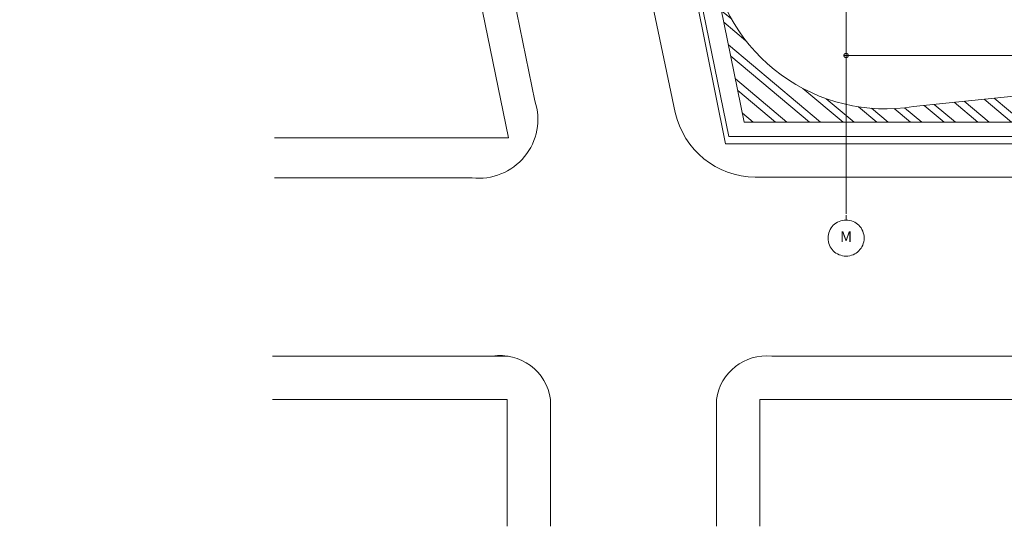
# Model space of a CAD drawing. Units: metres. Extents: x -1112 to -504, y 729 to 1141.
# Drawn here: x -1004 to -936, y 729 to 764 of the extents above; entities that cross this region are included whole.
import ezdxf
from ezdxf.enums import TextEntityAlignment as Align
from ezdxf.lldxf.tags import DXFTag

# ---------------------------------------------------------------- set-up
doc = ezdxf.new("R2010")
doc.units = ezdxf.units.M
doc.header["$MEASUREMENT"] = 0
doc.header["$PDMODE"] = 3
doc.linetypes.add('ACAD_ISO04W100', pattern=[30, 24, -3, 0, -3])
doc.layers.get('0').update_dxf_attribs({"color": 251})
for name, color, linetype, lineweight in [('COTAS', 1, 'Continuous', 15), ('ECN_ARQ_ALVENARIA_BAIXA', 3, 'Continuous', 18), ('ECN_ÁREAS_ESTACIONAMENTO', 2, 'Continuous', 0), ('EIXOS', 1, 'ACAD_ISO04W100', 5), ('RUAS E CALÇADAS', 7, 'Continuous', 5)]:
    doc.layers.add(name, color=color, linetype=linetype, lineweight=lineweight)
doc.styles.add('ARIAL', font='ARIALN.TTF')
doc.styles.add('EXN-BASE-TR$0$716TER-Alternativo$0$ROMANS', font='romans.shx')
tags = doc.linetypes.add('DASHDOTX2', pattern=[2, 1, -0.5, 0, -0.5]).pattern_tags.tags
tags[10:11] = [DXFTag(74, 4), DXFTag(75, 0), DXFTag(340, '0'), DXFTag(46, 1.0), DXFTag(50, 0.0), DXFTag(44, 0.0), DXFTag(45, 0.0)]
tags[8:9] = [DXFTag(74, 4), DXFTag(75, 0), DXFTag(340, '0'), DXFTag(46, 1.0), DXFTag(50, 0.0), DXFTag(44, 0.0), DXFTag(45, 0.0)]
tags[6:7] = [DXFTag(74, 4), DXFTag(75, 0), DXFTag(340, '0'), DXFTag(46, 1.0), DXFTag(50, 0.0), DXFTag(44, 0.0), DXFTag(45, 0.0)]
tags[4:5] = [DXFTag(74, 4), DXFTag(75, 0), DXFTag(340, '0'), DXFTag(46, 1.0), DXFTag(50, 0.0), DXFTag(44, 0.0), DXFTag(45, 0.0)]
doc.dimstyles.new('EXPO CENTER 1', dxfattribs={"dimtxt": 0.4, "dimasz": 0.6, "dimexe": 0.1, "dimexo": 0.0625, "dimgap": 0.1, "dimtad": 1, "dimzin": 0, "dimdsep": 46, "dimtxsty": 'ARIAL', "dimblk": 'DOTSMALL', "dimcen": 0.09, "dimdle": 0.1, "dimclrd": 1, "dimclre": 1, "dimclrt": 1, "dimadec": 0, "dimazin": 0, "dimtfac": 1, "dimtofl": 0, "dimtmove": 0, "dimatfit": 3, "dimldrblk": 'DOTSMALL', "dimfxl": 1, "dimtolj": 1, "dimtzin": 0, "dimlwd": -1, "dimlwe": -1, "dimarcsym": 0})

# ---------------------------------------------------------------- blocks, each defined once
blk = doc.blocks.new('_DotSmall')
at = {"color": 0, "linetype": 'ByBlock', "lineweight": 40, "const_width": 0.5}
blk.add_lwpolyline([(-0.0625, 0, 1), (0.0625, 0, 1)], format="xyb", close=True, dxfattribs=at)
blk = doc.blocks.new('*D37')
at = {"layer": 'COTAS', "color": 1, "transparency": 16777216}
for p, q in [((-947.1288977394494, 770.1534336354475), (-947.1288977394494, 761.2682919212203)), ((-803.1288977394496, 770.1534336354479), (-803.1288977394496, 761.2682919212203)), ((-947.2288977394494, 761.3682919212204), (-803.0288977394496, 761.3682919212204))]:
    blk.add_line(p, q, dxfattribs=at)
at = {"layer": 'Defpoints', "color": 0, "transparency": 16777216}
for p in [(-947.1288977394494, 770.2159336354475), (-803.1288977394496, 770.2159336354479), (-803.1288977394496, 761.3682919212204)]:
    blk.add_point(p, dxfattribs=at)
at = {"layer": 'COTAS', "color": 1, "transparency": 16777216, "xscale": 0.6, "yscale": 0.6, "zscale": 0.6, "rotation": 180}
blk.add_blockref('_DotSmall', (-947.1288977394494, 761.3682919212204), dxfattribs=at)
at = {"layer": 'COTAS', "color": 1, "transparency": 16777216, "xscale": 0.6, "yscale": 0.6, "zscale": 0.6}
blk.add_blockref('_DotSmall', (-803.1288977394496, 761.3682919212204), dxfattribs=at)
at = {"layer": 'COTAS', "color": 1, "transparency": 16777216, "insert": (-871.320840319277, 761.672521116309), "char_height": 0.4, "attachment_point": 5, "style": 'ARIAL'}
blk.add_mtext('\\A1;144.00', dxfattribs=at)
blk = doc.blocks.new('EXN-BASE-TR$0$716TER-Alternativo$0$N-eixo-v')
at = {"color": 1}
blk.add_line((0, 0), (0.0013033824712723, 0), dxfattribs=at)
blk.add_circle((-0.005, 0), 0.005, dxfattribs=at)
at = {"color": 7, "style": 'EXN-BASE-TR$0$716TER-Alternativo$0$ROMANS'}
blk.add_attdef('1', text='', height=0.003, dxfattribs=at).set_placement((-0.005, 0), align=Align.MIDDLE)

msp = doc.modelspace()

# ---------------------------------------------------------------- hatches: boundary and pattern name
at = {"layer": 'ECN_ÁREAS_ESTACIONAMENTO', "ltscale": 2}
h = msp.add_hatch(dxfattribs=at)
h.set_pattern_fill('ANSI32', color=256, scale=4, angle=275, style=0)
h.set_pattern_definition([(319.9999999999999, (90.3615296366238, 703.2012322138687), (0.9641814145298098, 1.149066664678466), []), (319.9999999999999, (90.42315805323665, 702.4968161886479), (0.9641814145298098, 1.149066664678466), [])])
edge = h.paths.add_edge_path()
edge.add_line((-924.0787843976468, 756.750090828003), (-924.0683569398198, 759.7361339205197))
edge.add_line((-924.0683569398198, 759.7361339205197), (-942.4614783685776, 757.8347767670863))
edge.add_arc((-944.4235595560491, 769.8791628816311), 12.20315530764362, 188.4147716385333, 279.25244842204813, ccw=False)
edge.add_line((-956.4953434777473, 768.0933766653385), (-954.1811385276256, 756.750090828003))
edge.add_line((-954.1811385276256, 756.750090828003), (-924.0787843976468, 756.750090828003))

# ---------------------------------------------------------------- linework, layer by layer
at = {"layer": 'ECN_ARQ_ALVENARIA_BAIXA', "ltscale": 0.03}
for p, q in [((-955.4686236992236, 755.2500908280031), (-979.1929086983813, 872.6122426475642)), ((-979.0499110273335, 872.4377534894112), (-955.2438313409385, 755.7500908280031))]:
    msp.add_line(p, q, dxfattribs=at)
at = {"layer": 'ECN_ÁREAS_ESTACIONAMENTO', "ltscale": 0.03}
msp.add_lwpolyline([(-924.0787843976468, 756.750090828003), (-924.0683569398198, 759.7361339205197), (-942.4614783685776, 757.8347767670863, -0.4185022371016837), (-956.4953434777473, 768.0933766653385), (-954.1811385276256, 756.750090828003), (-924.0787843976468, 756.750090828003)], format="xyb", close=True, dxfattribs=at)
at = {"layer": 'EIXOS', "linetype": 'DASHDOTX2', "ltscale": 5}
msp.add_line((-947.1288984894488, 750.4069347709906), (-947.1288984894488, 846.9922707438839), dxfattribs=at)
at = {"layer": 'RUAS E CALÇADAS'}
for p, q in [((-968.6764153924852, 758.2195065369672), (-1005.43694971234, 936.6584326615578)), ((-970.4961238310501, 755.6557678825922), (-1002.719521705528, 911.5792509356942)), ((-958.955626169604, 757.4147337740209), (-982.9490718003995, 872.0430825818979)), ((-792.8807548587728, 756.750090828003), (-953.9771231317951, 756.750090828003)), ((-970.4961238310501, 755.6557678825922), (-986.7152128662213, 755.6557678825922)), ((-792.8807548587728, 755.7500908280031), (-955.2438313409385, 755.7500908280031)), ((-792.8807548587728, 755.2500908280031), (-955.4686236992236, 755.2500908280031)), ((-973.0274803556387, 752.8956998908772), (-986.7152128662213, 752.8956998908772)), ((-733.6710662349393, 753.0130893957568), (-953.4192290573822, 752.9477105980155)), ((-970.5326036852188, 740.5526295585988), (-986.8350035766742, 740.5526295585988)), ((-739.2022966787384, 740.5526295585988), (-952.2701801428678, 740.5526295585988)), ((-970.5871484874837, 737.5526295585988), (-986.8350035766742, 737.5526295585988)), ((-970.5871484874837, 737.5526295585988), (-986.8350035766742, 737.5526295585988)), ((-970.5871484874837, 737.5526295585988), (-970.5871484874837, 728.7732902643735)), ((-970.5871484874837, 737.5526295585988), (-970.5871484874837, 728.7732902643735)), ((-967.5871484874837, 737.5526295585988), (-967.5871484874837, 728.7732902643735)), ((-956.1072728651073, 737.5526295585988), (-956.1072728651073, 728.7723312402846)), ((-739.2022966787384, 737.5526295585988), (-953.1072728651073, 737.5526295585988)), ((-953.1072728651073, 737.5526295585988), (-953.1072728651073, 728.7723312402846))]:
    msp.add_line(p, q, dxfattribs=at)
for centre, radius, start, end in [((-972.5536525338565, 756.9483801551366), 4.080285545034072, 263.3314165070993, 18.15138610325712), ((-953.3797905456105, 758.6609878246403), 5.713413346195075, 192.4846295130508, 269.6044959320847), ((-971.0788564186597, 737.0703575206246), 3.524856109864514, 7.863894965461478, 98.91515149217462), ((-952.6291394000151, 737.0578694498148), 3.513146732807941, 84.13551232411594, 171.9040621954404)]:
    msp.add_arc(centre, radius, start, end, dxfattribs=at)

# ---------------------------------------------------------------- block references
at = {"layer": 'EIXOS'}
ref = msp.add_blockref('EXN-BASE-TR$0$716TER-Alternativo$0$N-eixo-v', (-947.1288984894488, 749.9767330769103), dxfattribs=dict(at, xscale=-250, yscale=250, zscale=250, rotation=270))
ref.add_attrib('1', 'M', dxfattribs={"layer": '0', "color": 7, "height": 0.75, "style": 'EXN-BASE-TR$0$716TER-Alternativo$0$ROMANS'}).set_placement((-947.1288984894488, 748.7267330769107), align=Align.MIDDLE)

# ---------------------------------------------------------------- dimensions: what is measured, and where the dimension line sits
at = {"layer": 'COTAS'}
dim = msp.add_linear_dim(base=(-803.1288977394496, 761.3682919212204), p1=(-947.1288977394494, 770.2159336354475), p2=(-803.1288977394496, 770.2159336354479), dimstyle='EXPO CENTER 1', dxfattribs=at)
dim.commit()
dim.dimension.update_dxf_attribs({"geometry": '*D37', "text_midpoint": (-871.320840319277, 761.3682919212204), "dimtype": 160})

doc.saveas('drawing.dxf')
